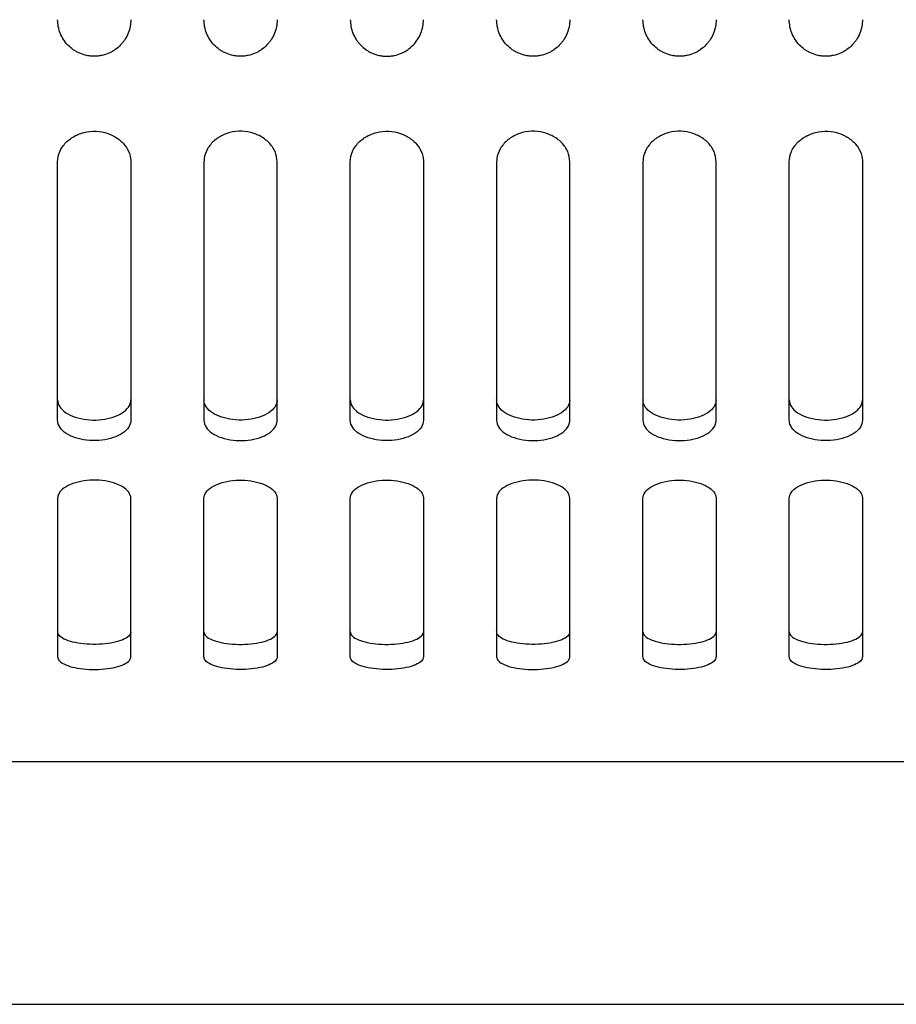
# Model space of a CAD drawing. Units: millimetres. Extents: x -233 to 3324, y 0 to 2400.
# Drawn here: x 1084 to 1132, y 1008 to 1061 of the extents above; entities that cross this region are included whole.
import ezdxf

# ---------------------------------------------------------------- set-up
doc = ezdxf.new("R2010")
doc.units = ezdxf.units.MM
doc.header["$LTSCALE"] = 0.5
doc.layers.add('BASE', color=7, linetype='Continuous')

msp = doc.modelspace()

# ---------------------------------------------------------------- linework, layer by layer
at = {"layer": 'BASE', "color": 0, "linetype": 'ByBlock'}
for p, q in [((1086.031, 1039.569), (1086.031, 1053.706)), ((1090.031, 1053.706), (1090.031, 1039.569)), ((1094.031, 1053.706), (1094.031, 1039.569)), ((1098.031, 1039.569), (1098.031, 1053.706)), ((1102.031, 1039.569), (1102.031, 1053.706)), ((1106.031, 1053.706), (1106.031, 1039.569)), ((1110.031, 1053.706), (1110.031, 1039.569)), ((1114.031, 1039.569), (1114.031, 1053.706)), ((1118.031, 1053.706), (1118.031, 1039.569)), ((1122.031, 1039.569), (1122.031, 1053.706)), ((1126.031, 1039.569), (1126.031, 1053.706)), ((1130.031, 1053.706), (1130.031, 1039.569)), ((1086.031, 1035.307), (1086.031, 1026.634)), ((1090.031, 1026.634), (1090.031, 1035.307)), ((1094.031, 1026.634), (1094.031, 1035.307)), ((1098.031, 1035.307), (1098.031, 1026.634)), ((1102.031, 1026.634), (1102.031, 1035.307)), ((1106.031, 1035.307), (1106.031, 1026.634)), ((1110.031, 1035.307), (1110.031, 1026.634)), ((1114.031, 1026.634), (1114.031, 1035.307)), ((1118.031, 1026.634), (1118.031, 1035.307)), ((1122.031, 1035.307), (1122.031, 1026.634)), ((1126.031, 1026.634), (1126.031, 1035.307)), ((1130.031, 1035.307), (1130.031, 1026.634)), ((956.531, 1007.638), (1203.531, 1007.638))]:
    msp.add_line(p, q, dxfattribs=at)
for points, knots in [([(1090.031, 1061.475), (1090.031, 1061.347), (1090.019, 1061.222), (1089.972, 1060.975), (1089.936, 1060.853), (1089.842, 1060.616), (1089.784, 1060.503), (1089.681, 1060.342), (1089.644, 1060.29), (1089.564, 1060.189), (1089.521, 1060.139), (1089.386, 1059.998), (1089.287, 1059.913), (1089.126, 1059.8), (1089.07, 1059.765), (1088.953, 1059.699), (1088.893, 1059.669), (1088.707, 1059.588), (1088.579, 1059.547), (1088.379, 1059.504), (1088.311, 1059.493), (1088.173, 1059.479), (1088.036, 1059.472), (1087.9, 1059.478), (1087.763, 1059.492), (1087.695, 1059.502), (1087.493, 1059.544), (1087.364, 1059.585), (1087.178, 1059.665), (1087.117, 1059.695), (1086.999, 1059.76), (1086.943, 1059.796), (1086.78, 1059.909), (1086.68, 1059.995), (1086.499, 1060.183), (1086.419, 1060.285), (1086.281, 1060.5), (1086.221, 1060.615), (1086.127, 1060.85), (1086.092, 1060.971), (1086.044, 1061.219), (1086.031, 1061.347), (1086.031, 1061.475)], [0, 0, 0, 0, 0.0625, 0.0625, 0.125, 0.125, 0.1875, 0.1875, 0.21875, 0.21875, 0.25, 0.25, 0.3125, 0.3125, 0.34375, 0.34375, 0.375, 0.375, 0.4375, 0.4375, 0.46875, 0.46875, 0.5, 0.53125, 0.53125, 0.5625, 0.5625, 0.625, 0.625, 0.65625, 0.65625, 0.6875, 0.6875, 0.75, 0.75, 0.8125, 0.8125, 0.875, 0.875, 0.9375, 0.9375, 1, 1, 1, 1]), ([(1098.031, 1061.475), (1098.031, 1061.347), (1098.019, 1061.222), (1097.972, 1060.975), (1097.936, 1060.853), (1097.842, 1060.616), (1097.784, 1060.503), (1097.681, 1060.342), (1097.644, 1060.29), (1097.564, 1060.189), (1097.521, 1060.139), (1097.386, 1059.998), (1097.287, 1059.913), (1097.126, 1059.8), (1097.07, 1059.765), (1096.953, 1059.699), (1096.893, 1059.669), (1096.707, 1059.588), (1096.579, 1059.547), (1096.379, 1059.504), (1096.311, 1059.493), (1096.173, 1059.479), (1096.036, 1059.472), (1095.9, 1059.478), (1095.763, 1059.492), (1095.695, 1059.502), (1095.493, 1059.544), (1095.364, 1059.585), (1095.178, 1059.665), (1095.117, 1059.695), (1094.999, 1059.76), (1094.943, 1059.796), (1094.78, 1059.909), (1094.68, 1059.995), (1094.499, 1060.183), (1094.419, 1060.285), (1094.281, 1060.5), (1094.221, 1060.615), (1094.127, 1060.85), (1094.092, 1060.971), (1094.044, 1061.219), (1094.031, 1061.347), (1094.031, 1061.475)], [0, 0, 0, 0, 0.0625, 0.0625, 0.125, 0.125, 0.1875, 0.1875, 0.21875, 0.21875, 0.25, 0.25, 0.3125, 0.3125, 0.34375, 0.34375, 0.375, 0.375, 0.4375, 0.4375, 0.46875, 0.46875, 0.5, 0.53125, 0.53125, 0.5625, 0.5625, 0.625, 0.625, 0.65625, 0.65625, 0.6875, 0.6875, 0.75, 0.75, 0.8125, 0.8125, 0.875, 0.875, 0.9375, 0.9375, 1, 1, 1, 1]), ([(1102.031, 1061.475), (1102.031, 1061.347), (1102.043, 1061.222), (1102.091, 1060.975), (1102.126, 1060.853), (1102.221, 1060.616), (1102.279, 1060.503), (1102.382, 1060.342), (1102.419, 1060.29), (1102.498, 1060.189), (1102.541, 1060.139), (1102.676, 1059.998), (1102.775, 1059.913), (1102.936, 1059.8), (1102.992, 1059.765), (1103.109, 1059.699), (1103.17, 1059.669), (1103.355, 1059.588), (1103.484, 1059.547), (1103.684, 1059.504), (1103.752, 1059.493), (1103.889, 1059.479), (1104.026, 1059.472), (1104.163, 1059.478), (1104.299, 1059.492), (1104.367, 1059.502), (1104.57, 1059.544), (1104.699, 1059.585), (1104.885, 1059.665), (1104.946, 1059.695), (1105.063, 1059.76), (1105.12, 1059.796), (1105.282, 1059.909), (1105.382, 1059.995), (1105.564, 1060.183), (1105.644, 1060.285), (1105.782, 1060.5), (1105.841, 1060.615), (1105.935, 1060.85), (1105.971, 1060.971), (1106.019, 1061.219), (1106.031, 1061.347), (1106.031, 1061.475)], [0, 0, 0, 0, 0.0625, 0.0625, 0.125, 0.125, 0.1875, 0.1875, 0.21875, 0.21875, 0.25, 0.25, 0.3125, 0.3125, 0.34375, 0.34375, 0.375, 0.375, 0.4375, 0.4375, 0.46875, 0.46875, 0.5, 0.53125, 0.53125, 0.5625, 0.5625, 0.625, 0.625, 0.65625, 0.65625, 0.6875, 0.6875, 0.75, 0.75, 0.8125, 0.8125, 0.875, 0.875, 0.9375, 0.9375, 1, 1, 1, 1]), ([(1114.031, 1061.475), (1114.031, 1061.347), (1114.019, 1061.222), (1113.972, 1060.975), (1113.936, 1060.853), (1113.842, 1060.616), (1113.784, 1060.503), (1113.681, 1060.342), (1113.644, 1060.29), (1113.564, 1060.189), (1113.521, 1060.139), (1113.386, 1059.998), (1113.287, 1059.913), (1113.126, 1059.8), (1113.07, 1059.765), (1112.953, 1059.699), (1112.893, 1059.669), (1112.707, 1059.588), (1112.579, 1059.547), (1112.379, 1059.504), (1112.311, 1059.493), (1112.173, 1059.479), (1112.036, 1059.472), (1111.9, 1059.478), (1111.763, 1059.492), (1111.695, 1059.502), (1111.493, 1059.544), (1111.364, 1059.585), (1111.178, 1059.665), (1111.117, 1059.695), (1110.999, 1059.76), (1110.943, 1059.796), (1110.78, 1059.909), (1110.68, 1059.995), (1110.499, 1060.183), (1110.419, 1060.285), (1110.281, 1060.5), (1110.221, 1060.615), (1110.127, 1060.85), (1110.092, 1060.971), (1110.044, 1061.219), (1110.031, 1061.347), (1110.031, 1061.475)], [0, 0, 0, 0, 0.0625, 0.0625, 0.125, 0.125, 0.1875, 0.1875, 0.21875, 0.21875, 0.25, 0.25, 0.3125, 0.3125, 0.34375, 0.34375, 0.375, 0.375, 0.4375, 0.4375, 0.46875, 0.46875, 0.5, 0.53125, 0.53125, 0.5625, 0.5625, 0.625, 0.625, 0.65625, 0.65625, 0.6875, 0.6875, 0.75, 0.75, 0.8125, 0.8125, 0.875, 0.875, 0.9375, 0.9375, 1, 1, 1, 1]), ([(1122.031, 1061.475), (1122.031, 1061.347), (1122.019, 1061.222), (1121.972, 1060.975), (1121.936, 1060.853), (1121.842, 1060.616), (1121.784, 1060.503), (1121.681, 1060.342), (1121.644, 1060.29), (1121.564, 1060.189), (1121.521, 1060.139), (1121.386, 1059.998), (1121.287, 1059.913), (1121.126, 1059.8), (1121.07, 1059.765), (1120.953, 1059.699), (1120.893, 1059.669), (1120.707, 1059.588), (1120.579, 1059.547), (1120.379, 1059.504), (1120.311, 1059.493), (1120.173, 1059.479), (1120.036, 1059.472), (1119.9, 1059.478), (1119.763, 1059.492), (1119.695, 1059.502), (1119.493, 1059.544), (1119.364, 1059.585), (1119.178, 1059.665), (1119.117, 1059.695), (1118.999, 1059.76), (1118.943, 1059.796), (1118.78, 1059.909), (1118.68, 1059.995), (1118.499, 1060.183), (1118.419, 1060.285), (1118.281, 1060.5), (1118.221, 1060.615), (1118.127, 1060.85), (1118.092, 1060.971), (1118.044, 1061.219), (1118.031, 1061.347), (1118.031, 1061.475)], [0, 0, 0, 0, 0.0625, 0.0625, 0.125, 0.125, 0.1875, 0.1875, 0.21875, 0.21875, 0.25, 0.25, 0.3125, 0.3125, 0.34375, 0.34375, 0.375, 0.375, 0.4375, 0.4375, 0.46875, 0.46875, 0.5, 0.53125, 0.53125, 0.5625, 0.5625, 0.625, 0.625, 0.65625, 0.65625, 0.6875, 0.6875, 0.75, 0.75, 0.8125, 0.8125, 0.875, 0.875, 0.9375, 0.9375, 1, 1, 1, 1]), ([(1130.031, 1061.475), (1130.031, 1061.347), (1130.019, 1061.222), (1129.972, 1060.975), (1129.936, 1060.853), (1129.842, 1060.616), (1129.784, 1060.503), (1129.681, 1060.342), (1129.644, 1060.29), (1129.564, 1060.189), (1129.521, 1060.139), (1129.386, 1059.998), (1129.287, 1059.913), (1129.126, 1059.8), (1129.07, 1059.765), (1128.953, 1059.699), (1128.893, 1059.669), (1128.707, 1059.588), (1128.579, 1059.547), (1128.379, 1059.504), (1128.311, 1059.493), (1128.173, 1059.479), (1128.036, 1059.472), (1127.9, 1059.478), (1127.763, 1059.492), (1127.695, 1059.502), (1127.493, 1059.544), (1127.364, 1059.585), (1127.178, 1059.665), (1127.117, 1059.695), (1126.999, 1059.76), (1126.943, 1059.796), (1126.78, 1059.909), (1126.68, 1059.995), (1126.499, 1060.183), (1126.419, 1060.285), (1126.281, 1060.5), (1126.221, 1060.615), (1126.127, 1060.85), (1126.092, 1060.971), (1126.044, 1061.219), (1126.031, 1061.347), (1126.031, 1061.475)], [0, 0, 0, 0, 0.0625, 0.0625, 0.125, 0.125, 0.1875, 0.1875, 0.21875, 0.21875, 0.25, 0.25, 0.3125, 0.3125, 0.34375, 0.34375, 0.375, 0.375, 0.4375, 0.4375, 0.46875, 0.46875, 0.5, 0.53125, 0.53125, 0.5625, 0.5625, 0.625, 0.625, 0.65625, 0.65625, 0.6875, 0.6875, 0.75, 0.75, 0.8125, 0.8125, 0.875, 0.875, 0.9375, 0.9375, 1, 1, 1, 1]), ([(1086.031, 1053.706), (1086.031, 1053.892), (1086.071, 1054.082), (1086.148, 1054.26), (1086.225, 1054.437), (1086.34, 1054.608), (1086.485, 1054.756), (1086.63, 1054.904), (1086.808, 1055.034), (1087.005, 1055.134), (1087.198, 1055.232), (1087.415, 1055.303), (1087.636, 1055.341), (1087.852, 1055.379), (1088.079, 1055.385), (1088.298, 1055.36), (1088.514, 1055.335), (1088.727, 1055.279), (1088.921, 1055.197), (1089.117, 1055.115), (1089.298, 1055.004), (1089.451, 1054.874), (1089.607, 1054.741), (1089.738, 1054.586), (1089.834, 1054.42), (1089.931, 1054.251), (1089.995, 1054.067), (1090.02, 1053.883), (1090.027, 1053.824), (1090.031, 1053.765), (1090.031, 1053.706)], [0, 0, 0, 0, 0.110167, 0.110167, 0.110167, 0.220354, 0.220354, 0.220354, 0.330108, 0.330108, 0.330108, 0.437645, 0.437645, 0.437645, 0.542418, 0.542418, 0.542418, 0.645743, 0.645743, 0.645743, 0.749871, 0.749871, 0.749871, 0.856433, 0.856433, 0.856433, 0.965506, 0.965506, 0.965506, 1, 1, 1, 1]), ([(1098.031, 1053.706), (1098.031, 1053.892), (1097.991, 1054.082), (1097.915, 1054.26), (1097.838, 1054.437), (1097.722, 1054.608), (1097.577, 1054.756), (1097.433, 1054.904), (1097.255, 1055.034), (1097.058, 1055.134), (1096.865, 1055.232), (1096.648, 1055.303), (1096.426, 1055.341), (1096.21, 1055.379), (1095.983, 1055.385), (1095.765, 1055.36), (1095.549, 1055.335), (1095.335, 1055.279), (1095.141, 1055.197), (1094.946, 1055.115), (1094.765, 1055.004), (1094.612, 1054.874), (1094.456, 1054.741), (1094.325, 1054.586), (1094.229, 1054.42), (1094.131, 1054.251), (1094.068, 1054.067), (1094.043, 1053.883), (1094.035, 1053.824), (1094.031, 1053.765), (1094.031, 1053.706)], [0, 0, 0, 0, 0.110167, 0.110167, 0.110167, 0.220354, 0.220354, 0.220354, 0.330108, 0.330108, 0.330108, 0.437645, 0.437645, 0.437645, 0.542418, 0.542418, 0.542418, 0.645743, 0.645743, 0.645743, 0.749871, 0.749871, 0.749871, 0.856433, 0.856433, 0.856433, 0.965506, 0.965506, 0.965506, 1, 1, 1, 1]), ([(1102.031, 1053.706), (1102.031, 1053.892), (1102.071, 1054.082), (1102.148, 1054.26), (1102.225, 1054.437), (1102.34, 1054.608), (1102.485, 1054.756), (1102.63, 1054.904), (1102.808, 1055.034), (1103.005, 1055.134), (1103.198, 1055.232), (1103.415, 1055.303), (1103.636, 1055.341), (1103.852, 1055.379), (1104.079, 1055.385), (1104.298, 1055.36), (1104.514, 1055.335), (1104.727, 1055.279), (1104.921, 1055.197), (1105.117, 1055.115), (1105.298, 1055.004), (1105.451, 1054.874), (1105.607, 1054.741), (1105.738, 1054.586), (1105.834, 1054.42), (1105.931, 1054.251), (1105.995, 1054.067), (1106.02, 1053.883), (1106.027, 1053.824), (1106.031, 1053.765), (1106.031, 1053.706)], [0, 0, 0, 0, 0.110167, 0.110167, 0.110167, 0.220354, 0.220354, 0.220354, 0.330108, 0.330108, 0.330108, 0.437645, 0.437645, 0.437645, 0.542418, 0.542418, 0.542418, 0.645743, 0.645743, 0.645743, 0.749871, 0.749871, 0.749871, 0.856433, 0.856433, 0.856433, 0.965506, 0.965506, 0.965506, 1, 1, 1, 1]), ([(1114.031, 1053.706), (1114.031, 1053.892), (1113.991, 1054.082), (1113.915, 1054.26), (1113.838, 1054.437), (1113.722, 1054.608), (1113.577, 1054.756), (1113.433, 1054.904), (1113.255, 1055.034), (1113.058, 1055.134), (1112.865, 1055.232), (1112.648, 1055.303), (1112.426, 1055.341), (1112.21, 1055.379), (1111.983, 1055.385), (1111.765, 1055.36), (1111.549, 1055.335), (1111.335, 1055.279), (1111.141, 1055.197), (1110.946, 1055.115), (1110.765, 1055.004), (1110.612, 1054.874), (1110.456, 1054.741), (1110.325, 1054.586), (1110.229, 1054.42), (1110.131, 1054.251), (1110.068, 1054.067), (1110.043, 1053.883), (1110.035, 1053.824), (1110.031, 1053.765), (1110.031, 1053.706)], [0, 0, 0, 0, 0.110167, 0.110167, 0.110167, 0.220354, 0.220354, 0.220354, 0.330108, 0.330108, 0.330108, 0.437645, 0.437645, 0.437645, 0.542418, 0.542418, 0.542418, 0.645743, 0.645743, 0.645743, 0.749871, 0.749871, 0.749871, 0.856433, 0.856433, 0.856433, 0.965506, 0.965506, 0.965506, 1, 1, 1, 1]), ([(1122.031, 1053.706), (1122.031, 1053.892), (1121.991, 1054.082), (1121.915, 1054.26), (1121.838, 1054.437), (1121.722, 1054.608), (1121.577, 1054.756), (1121.433, 1054.904), (1121.255, 1055.034), (1121.058, 1055.134), (1120.865, 1055.232), (1120.648, 1055.303), (1120.426, 1055.341), (1120.21, 1055.379), (1119.983, 1055.385), (1119.765, 1055.36), (1119.549, 1055.335), (1119.335, 1055.279), (1119.141, 1055.197), (1118.946, 1055.115), (1118.765, 1055.004), (1118.612, 1054.874), (1118.456, 1054.741), (1118.325, 1054.586), (1118.229, 1054.42), (1118.131, 1054.251), (1118.068, 1054.067), (1118.043, 1053.883), (1118.035, 1053.824), (1118.031, 1053.765), (1118.031, 1053.706)], [0, 0, 0, 0, 0.110167, 0.110167, 0.110167, 0.220354, 0.220354, 0.220354, 0.330108, 0.330108, 0.330108, 0.437645, 0.437645, 0.437645, 0.542418, 0.542418, 0.542418, 0.645743, 0.645743, 0.645743, 0.749871, 0.749871, 0.749871, 0.856433, 0.856433, 0.856433, 0.965506, 0.965506, 0.965506, 1, 1, 1, 1]), ([(1126.031, 1053.706), (1126.031, 1053.892), (1126.071, 1054.082), (1126.148, 1054.26), (1126.225, 1054.437), (1126.34, 1054.608), (1126.485, 1054.756), (1126.63, 1054.904), (1126.808, 1055.034), (1127.005, 1055.134), (1127.198, 1055.232), (1127.415, 1055.303), (1127.636, 1055.341), (1127.852, 1055.379), (1128.079, 1055.385), (1128.298, 1055.36), (1128.514, 1055.335), (1128.727, 1055.279), (1128.921, 1055.197), (1129.117, 1055.115), (1129.298, 1055.004), (1129.451, 1054.874), (1129.607, 1054.741), (1129.738, 1054.586), (1129.834, 1054.42), (1129.931, 1054.251), (1129.995, 1054.067), (1130.02, 1053.883), (1130.027, 1053.824), (1130.031, 1053.765), (1130.031, 1053.706)], [0, 0, 0, 0, 0.110167, 0.110167, 0.110167, 0.220354, 0.220354, 0.220354, 0.330108, 0.330108, 0.330108, 0.437645, 0.437645, 0.437645, 0.542418, 0.542418, 0.542418, 0.645743, 0.645743, 0.645743, 0.749871, 0.749871, 0.749871, 0.856433, 0.856433, 0.856433, 0.965506, 0.965506, 0.965506, 1, 1, 1, 1]), ([(1086.031, 1040.687), (1086.031, 1040.56), (1086.071, 1040.433), (1086.147, 1040.314), (1086.222, 1040.196), (1086.337, 1040.084), (1086.48, 1039.987), (1086.623, 1039.891), (1086.799, 1039.807), (1086.993, 1039.742), (1087.184, 1039.679), (1087.4, 1039.632), (1087.62, 1039.607), (1087.837, 1039.582), (1088.065, 1039.578), (1088.285, 1039.593), (1088.504, 1039.608), (1088.72, 1039.644), (1088.917, 1039.697), (1089.115, 1039.75), (1089.299, 1039.822), (1089.453, 1039.908), (1089.609, 1039.994), (1089.741, 1040.097), (1089.836, 1040.208), (1089.933, 1040.32), (1089.996, 1040.443), (1090.02, 1040.568), (1090.027, 1040.607), (1090.031, 1040.647), (1090.031, 1040.687)], [0, 0, 0, 0, 0.109243, 0.109243, 0.109243, 0.218513, 0.218513, 0.218513, 0.327324, 0.327324, 0.327324, 0.434695, 0.434695, 0.434695, 0.540494, 0.540494, 0.540494, 0.645489, 0.645489, 0.645489, 0.750894, 0.750894, 0.750894, 0.857662, 0.857662, 0.857662, 0.965988, 0.965988, 0.965988, 1, 1, 1, 1]), ([(1098.031, 1040.687), (1098.031, 1040.56), (1097.992, 1040.433), (1097.916, 1040.314), (1097.84, 1040.196), (1097.726, 1040.084), (1097.583, 1039.987), (1097.44, 1039.891), (1097.264, 1039.807), (1097.07, 1039.742), (1096.878, 1039.679), (1096.663, 1039.632), (1096.443, 1039.607), (1096.226, 1039.582), (1095.997, 1039.578), (1095.777, 1039.593), (1095.559, 1039.608), (1095.342, 1039.644), (1095.145, 1039.697), (1094.947, 1039.75), (1094.764, 1039.822), (1094.61, 1039.908), (1094.453, 1039.994), (1094.322, 1040.097), (1094.227, 1040.208), (1094.13, 1040.32), (1094.067, 1040.443), (1094.043, 1040.568), (1094.035, 1040.607), (1094.031, 1040.647), (1094.031, 1040.687)], [0, 0, 0, 0, 0.109243, 0.109243, 0.109243, 0.218513, 0.218513, 0.218513, 0.327324, 0.327324, 0.327324, 0.434695, 0.434695, 0.434695, 0.540494, 0.540494, 0.540494, 0.645489, 0.645489, 0.645489, 0.750894, 0.750894, 0.750894, 0.857662, 0.857662, 0.857662, 0.965988, 0.965988, 0.965988, 1, 1, 1, 1]), ([(1102.031, 1040.687), (1102.031, 1040.56), (1102.071, 1040.433), (1102.147, 1040.314), (1102.222, 1040.196), (1102.337, 1040.084), (1102.48, 1039.987), (1102.623, 1039.891), (1102.799, 1039.807), (1102.993, 1039.742), (1103.184, 1039.679), (1103.4, 1039.632), (1103.62, 1039.607), (1103.837, 1039.582), (1104.065, 1039.578), (1104.285, 1039.593), (1104.504, 1039.608), (1104.72, 1039.644), (1104.917, 1039.697), (1105.115, 1039.75), (1105.299, 1039.822), (1105.453, 1039.908), (1105.609, 1039.994), (1105.741, 1040.097), (1105.836, 1040.208), (1105.933, 1040.32), (1105.996, 1040.443), (1106.02, 1040.568), (1106.027, 1040.607), (1106.031, 1040.647), (1106.031, 1040.687)], [0, 0, 0, 0, 0.109243, 0.109243, 0.109243, 0.218513, 0.218513, 0.218513, 0.327324, 0.327324, 0.327324, 0.434695, 0.434695, 0.434695, 0.540494, 0.540494, 0.540494, 0.645489, 0.645489, 0.645489, 0.750894, 0.750894, 0.750894, 0.857662, 0.857662, 0.857662, 0.965988, 0.965988, 0.965988, 1, 1, 1, 1]), ([(1114.031, 1040.687), (1114.031, 1040.56), (1113.992, 1040.433), (1113.916, 1040.314), (1113.84, 1040.196), (1113.726, 1040.084), (1113.583, 1039.987), (1113.44, 1039.891), (1113.264, 1039.807), (1113.07, 1039.742), (1112.878, 1039.679), (1112.663, 1039.632), (1112.443, 1039.607), (1112.226, 1039.582), (1111.997, 1039.578), (1111.777, 1039.593), (1111.559, 1039.608), (1111.342, 1039.644), (1111.145, 1039.697), (1110.947, 1039.75), (1110.764, 1039.822), (1110.61, 1039.908), (1110.453, 1039.994), (1110.322, 1040.097), (1110.227, 1040.208), (1110.13, 1040.32), (1110.067, 1040.443), (1110.043, 1040.568), (1110.035, 1040.607), (1110.031, 1040.647), (1110.031, 1040.687)], [0, 0, 0, 0, 0.109243, 0.109243, 0.109243, 0.218513, 0.218513, 0.218513, 0.327324, 0.327324, 0.327324, 0.434695, 0.434695, 0.434695, 0.540494, 0.540494, 0.540494, 0.645489, 0.645489, 0.645489, 0.750894, 0.750894, 0.750894, 0.857662, 0.857662, 0.857662, 0.965988, 0.965988, 0.965988, 1, 1, 1, 1]), ([(1122.031, 1040.687), (1122.031, 1040.56), (1121.992, 1040.433), (1121.916, 1040.314), (1121.84, 1040.196), (1121.726, 1040.084), (1121.583, 1039.987), (1121.44, 1039.891), (1121.264, 1039.807), (1121.07, 1039.742), (1120.878, 1039.679), (1120.663, 1039.632), (1120.443, 1039.607), (1120.226, 1039.582), (1119.997, 1039.578), (1119.777, 1039.593), (1119.559, 1039.608), (1119.342, 1039.644), (1119.145, 1039.697), (1118.947, 1039.75), (1118.764, 1039.822), (1118.61, 1039.908), (1118.453, 1039.994), (1118.322, 1040.097), (1118.227, 1040.208), (1118.13, 1040.32), (1118.067, 1040.443), (1118.043, 1040.568), (1118.035, 1040.607), (1118.031, 1040.647), (1118.031, 1040.687)], [0, 0, 0, 0, 0.109243, 0.109243, 0.109243, 0.218513, 0.218513, 0.218513, 0.327324, 0.327324, 0.327324, 0.434695, 0.434695, 0.434695, 0.540494, 0.540494, 0.540494, 0.645489, 0.645489, 0.645489, 0.750894, 0.750894, 0.750894, 0.857662, 0.857662, 0.857662, 0.965988, 0.965988, 0.965988, 1, 1, 1, 1]), ([(1126.031, 1040.687), (1126.031, 1040.56), (1126.071, 1040.433), (1126.147, 1040.314), (1126.222, 1040.196), (1126.337, 1040.084), (1126.48, 1039.987), (1126.623, 1039.891), (1126.799, 1039.807), (1126.993, 1039.742), (1127.184, 1039.679), (1127.4, 1039.632), (1127.62, 1039.607), (1127.837, 1039.582), (1128.065, 1039.578), (1128.285, 1039.593), (1128.504, 1039.608), (1128.72, 1039.644), (1128.917, 1039.697), (1129.115, 1039.75), (1129.299, 1039.822), (1129.453, 1039.908), (1129.609, 1039.994), (1129.741, 1040.097), (1129.836, 1040.208), (1129.933, 1040.32), (1129.996, 1040.443), (1130.02, 1040.568), (1130.027, 1040.607), (1130.031, 1040.647), (1130.031, 1040.687)], [0, 0, 0, 0, 0.109243, 0.109243, 0.109243, 0.218513, 0.218513, 0.218513, 0.327324, 0.327324, 0.327324, 0.434695, 0.434695, 0.434695, 0.540494, 0.540494, 0.540494, 0.645489, 0.645489, 0.645489, 0.750894, 0.750894, 0.750894, 0.857662, 0.857662, 0.857662, 0.965988, 0.965988, 0.965988, 1, 1, 1, 1]), ([(1090.031, 1039.569), (1090.031, 1039.442), (1089.992, 1039.314), (1089.916, 1039.195), (1089.84, 1039.076), (1089.726, 1038.964), (1089.583, 1038.866), (1089.44, 1038.77), (1089.265, 1038.685), (1089.071, 1038.621), (1088.879, 1038.557), (1088.664, 1038.51), (1088.444, 1038.485), (1088.227, 1038.46), (1087.998, 1038.455), (1087.778, 1038.47), (1087.559, 1038.486), (1087.343, 1038.521), (1087.146, 1038.575), (1086.948, 1038.628), (1086.764, 1038.701), (1086.61, 1038.787), (1086.453, 1038.874), (1086.322, 1038.977), (1086.227, 1039.088), (1086.13, 1039.2), (1086.067, 1039.324), (1086.043, 1039.449), (1086.035, 1039.489), (1086.031, 1039.529), (1086.031, 1039.569)], [0, 0, 0, 0, 0.109184, 0.109184, 0.109184, 0.218392, 0.218392, 0.218392, 0.327159, 0.327159, 0.327159, 0.434533, 0.434533, 0.434533, 0.540385, 0.540385, 0.540385, 0.645458, 0.645458, 0.645458, 0.750926, 0.750926, 0.750926, 0.857714, 0.857714, 0.857714, 0.966011, 0.966011, 0.966011, 1, 1, 1, 1]), ([(1094.031, 1039.569), (1094.031, 1039.442), (1094.071, 1039.314), (1094.147, 1039.195), (1094.222, 1039.076), (1094.336, 1038.964), (1094.48, 1038.866), (1094.622, 1038.77), (1094.798, 1038.685), (1094.992, 1038.621), (1095.184, 1038.557), (1095.399, 1038.51), (1095.619, 1038.485), (1095.836, 1038.46), (1096.064, 1038.455), (1096.285, 1038.47), (1096.503, 1038.486), (1096.72, 1038.521), (1096.917, 1038.575), (1097.115, 1038.628), (1097.298, 1038.701), (1097.453, 1038.787), (1097.609, 1038.874), (1097.741, 1038.977), (1097.836, 1039.088), (1097.933, 1039.2), (1097.996, 1039.324), (1098.02, 1039.449), (1098.027, 1039.489), (1098.031, 1039.529), (1098.031, 1039.569)], [0, 0, 0, 0, 0.109184, 0.109184, 0.109184, 0.218392, 0.218392, 0.218392, 0.327159, 0.327159, 0.327159, 0.434533, 0.434533, 0.434533, 0.540385, 0.540385, 0.540385, 0.645458, 0.645458, 0.645458, 0.750926, 0.750926, 0.750926, 0.857714, 0.857714, 0.857714, 0.966011, 0.966011, 0.966011, 1, 1, 1, 1]), ([(1106.031, 1039.569), (1106.031, 1039.442), (1105.992, 1039.314), (1105.916, 1039.195), (1105.84, 1039.076), (1105.726, 1038.964), (1105.583, 1038.866), (1105.44, 1038.77), (1105.265, 1038.685), (1105.071, 1038.621), (1104.879, 1038.557), (1104.664, 1038.51), (1104.444, 1038.485), (1104.227, 1038.46), (1103.998, 1038.455), (1103.778, 1038.47), (1103.559, 1038.486), (1103.343, 1038.521), (1103.146, 1038.575), (1102.948, 1038.628), (1102.764, 1038.701), (1102.61, 1038.787), (1102.453, 1038.874), (1102.322, 1038.977), (1102.227, 1039.088), (1102.13, 1039.2), (1102.067, 1039.324), (1102.043, 1039.449), (1102.035, 1039.489), (1102.031, 1039.529), (1102.031, 1039.569)], [0, 0, 0, 0, 0.109184, 0.109184, 0.109184, 0.218392, 0.218392, 0.218392, 0.327159, 0.327159, 0.327159, 0.434533, 0.434533, 0.434533, 0.540385, 0.540385, 0.540385, 0.645458, 0.645458, 0.645458, 0.750926, 0.750926, 0.750926, 0.857714, 0.857714, 0.857714, 0.966011, 0.966011, 0.966011, 1, 1, 1, 1]), ([(1110.031, 1039.569), (1110.031, 1039.442), (1110.071, 1039.314), (1110.147, 1039.195), (1110.222, 1039.076), (1110.336, 1038.964), (1110.48, 1038.866), (1110.622, 1038.77), (1110.798, 1038.685), (1110.992, 1038.621), (1111.184, 1038.557), (1111.399, 1038.51), (1111.619, 1038.485), (1111.836, 1038.46), (1112.064, 1038.455), (1112.285, 1038.47), (1112.503, 1038.486), (1112.72, 1038.521), (1112.917, 1038.575), (1113.115, 1038.628), (1113.298, 1038.701), (1113.453, 1038.787), (1113.609, 1038.874), (1113.741, 1038.977), (1113.836, 1039.088), (1113.933, 1039.2), (1113.996, 1039.324), (1114.02, 1039.449), (1114.027, 1039.489), (1114.031, 1039.529), (1114.031, 1039.569)], [0, 0, 0, 0, 0.109184, 0.109184, 0.109184, 0.218392, 0.218392, 0.218392, 0.327159, 0.327159, 0.327159, 0.434533, 0.434533, 0.434533, 0.540385, 0.540385, 0.540385, 0.645458, 0.645458, 0.645458, 0.750926, 0.750926, 0.750926, 0.857714, 0.857714, 0.857714, 0.966011, 0.966011, 0.966011, 1, 1, 1, 1]), ([(1118.031, 1039.569), (1118.031, 1039.442), (1118.071, 1039.314), (1118.147, 1039.195), (1118.222, 1039.076), (1118.336, 1038.964), (1118.48, 1038.866), (1118.622, 1038.77), (1118.798, 1038.685), (1118.992, 1038.621), (1119.184, 1038.557), (1119.399, 1038.51), (1119.619, 1038.485), (1119.836, 1038.46), (1120.064, 1038.455), (1120.285, 1038.47), (1120.503, 1038.486), (1120.72, 1038.521), (1120.917, 1038.575), (1121.115, 1038.628), (1121.298, 1038.701), (1121.453, 1038.787), (1121.609, 1038.874), (1121.741, 1038.977), (1121.836, 1039.088), (1121.933, 1039.2), (1121.996, 1039.324), (1122.02, 1039.449), (1122.027, 1039.489), (1122.031, 1039.529), (1122.031, 1039.569)], [0, 0, 0, 0, 0.109184, 0.109184, 0.109184, 0.218392, 0.218392, 0.218392, 0.327159, 0.327159, 0.327159, 0.434533, 0.434533, 0.434533, 0.540385, 0.540385, 0.540385, 0.645458, 0.645458, 0.645458, 0.750926, 0.750926, 0.750926, 0.857714, 0.857714, 0.857714, 0.966011, 0.966011, 0.966011, 1, 1, 1, 1]), ([(1130.031, 1039.569), (1130.031, 1039.442), (1129.992, 1039.314), (1129.916, 1039.195), (1129.84, 1039.076), (1129.726, 1038.964), (1129.583, 1038.866), (1129.44, 1038.77), (1129.265, 1038.685), (1129.071, 1038.621), (1128.879, 1038.557), (1128.664, 1038.51), (1128.444, 1038.485), (1128.227, 1038.46), (1127.998, 1038.455), (1127.778, 1038.47), (1127.559, 1038.486), (1127.343, 1038.521), (1127.146, 1038.575), (1126.948, 1038.628), (1126.764, 1038.701), (1126.61, 1038.787), (1126.453, 1038.874), (1126.322, 1038.977), (1126.227, 1039.088), (1126.13, 1039.2), (1126.067, 1039.324), (1126.043, 1039.449), (1126.035, 1039.489), (1126.031, 1039.529), (1126.031, 1039.569)], [0, 0, 0, 0, 0.109184, 0.109184, 0.109184, 0.218392, 0.218392, 0.218392, 0.327159, 0.327159, 0.327159, 0.434533, 0.434533, 0.434533, 0.540385, 0.540385, 0.540385, 0.645458, 0.645458, 0.645458, 0.750926, 0.750926, 0.750926, 0.857714, 0.857714, 0.857714, 0.966011, 0.966011, 0.966011, 1, 1, 1, 1]), ([(1090.031, 1035.307), (1090.031, 1035.417), (1089.992, 1035.528), (1089.918, 1035.632), (1089.843, 1035.737), (1089.731, 1035.837), (1089.59, 1035.924), (1089.45, 1036.011), (1089.277, 1036.087), (1089.086, 1036.147), (1088.895, 1036.206), (1088.682, 1036.25), (1088.463, 1036.274), (1088.245, 1036.298), (1088.015, 1036.304), (1087.793, 1036.291), (1087.572, 1036.277), (1087.353, 1036.245), (1087.153, 1036.195), (1086.952, 1036.146), (1086.766, 1036.079), (1086.61, 1036), (1086.453, 1035.921), (1086.321, 1035.828), (1086.225, 1035.728), (1086.129, 1035.628), (1086.066, 1035.519), (1086.043, 1035.41), (1086.035, 1035.376), (1086.031, 1035.342), (1086.031, 1035.307)], [0, 0, 0, 0, 0.107905, 0.107905, 0.107905, 0.215815, 0.215815, 0.215815, 0.32364, 0.32364, 0.32364, 0.431082, 0.431082, 0.431082, 0.53805, 0.53805, 0.53805, 0.644753, 0.644753, 0.644753, 0.75158, 0.75158, 0.75158, 0.858831, 0.858831, 0.858831, 0.966529, 0.966529, 0.966529, 1, 1, 1, 1]), ([(1094.031, 1035.307), (1094.031, 1035.417), (1094.07, 1035.528), (1094.145, 1035.632), (1094.219, 1035.737), (1094.332, 1035.837), (1094.472, 1035.924), (1094.613, 1036.011), (1094.786, 1036.087), (1094.977, 1036.147), (1095.167, 1036.206), (1095.381, 1036.25), (1095.6, 1036.274), (1095.818, 1036.298), (1096.047, 1036.304), (1096.269, 1036.291), (1096.49, 1036.277), (1096.71, 1036.245), (1096.91, 1036.195), (1097.11, 1036.146), (1097.296, 1036.079), (1097.453, 1036), (1097.61, 1035.921), (1097.742, 1035.828), (1097.838, 1035.728), (1097.934, 1035.628), (1097.996, 1035.519), (1098.02, 1035.41), (1098.028, 1035.376), (1098.031, 1035.342), (1098.031, 1035.307)], [0, 0, 0, 0, 0.107905, 0.107905, 0.107905, 0.215815, 0.215815, 0.215815, 0.32364, 0.32364, 0.32364, 0.431082, 0.431082, 0.431082, 0.53805, 0.53805, 0.53805, 0.644753, 0.644753, 0.644753, 0.75158, 0.75158, 0.75158, 0.858831, 0.858831, 0.858831, 0.966529, 0.966529, 0.966529, 1, 1, 1, 1]), ([(1102.031, 1035.307), (1102.031, 1035.417), (1102.07, 1035.528), (1102.145, 1035.632), (1102.219, 1035.737), (1102.332, 1035.837), (1102.472, 1035.924), (1102.613, 1036.011), (1102.786, 1036.087), (1102.977, 1036.147), (1103.167, 1036.206), (1103.381, 1036.25), (1103.6, 1036.274), (1103.818, 1036.298), (1104.047, 1036.304), (1104.269, 1036.291), (1104.49, 1036.277), (1104.71, 1036.245), (1104.91, 1036.195), (1105.11, 1036.146), (1105.296, 1036.079), (1105.453, 1036), (1105.61, 1035.921), (1105.742, 1035.828), (1105.838, 1035.728), (1105.934, 1035.628), (1105.996, 1035.519), (1106.02, 1035.41), (1106.028, 1035.376), (1106.031, 1035.342), (1106.031, 1035.307)], [0, 0, 0, 0, 0.107905, 0.107905, 0.107905, 0.215815, 0.215815, 0.215815, 0.32364, 0.32364, 0.32364, 0.431082, 0.431082, 0.431082, 0.53805, 0.53805, 0.53805, 0.644753, 0.644753, 0.644753, 0.75158, 0.75158, 0.75158, 0.858831, 0.858831, 0.858831, 0.966529, 0.966529, 0.966529, 1, 1, 1, 1]), ([(1114.031, 1035.307), (1114.031, 1035.417), (1113.992, 1035.528), (1113.918, 1035.632), (1113.843, 1035.737), (1113.731, 1035.837), (1113.59, 1035.924), (1113.45, 1036.011), (1113.277, 1036.087), (1113.086, 1036.147), (1112.895, 1036.206), (1112.682, 1036.25), (1112.463, 1036.274), (1112.245, 1036.298), (1112.015, 1036.304), (1111.793, 1036.291), (1111.572, 1036.277), (1111.353, 1036.245), (1111.153, 1036.195), (1110.952, 1036.146), (1110.766, 1036.079), (1110.61, 1036), (1110.453, 1035.921), (1110.321, 1035.828), (1110.225, 1035.728), (1110.129, 1035.628), (1110.066, 1035.519), (1110.043, 1035.41), (1110.035, 1035.376), (1110.031, 1035.342), (1110.031, 1035.307)], [0, 0, 0, 0, 0.107905, 0.107905, 0.107905, 0.215815, 0.215815, 0.215815, 0.32364, 0.32364, 0.32364, 0.431082, 0.431082, 0.431082, 0.53805, 0.53805, 0.53805, 0.644753, 0.644753, 0.644753, 0.75158, 0.75158, 0.75158, 0.858831, 0.858831, 0.858831, 0.966529, 0.966529, 0.966529, 1, 1, 1, 1]), ([(1118.031, 1035.307), (1118.031, 1035.417), (1118.07, 1035.528), (1118.145, 1035.632), (1118.219, 1035.737), (1118.332, 1035.837), (1118.472, 1035.924), (1118.613, 1036.011), (1118.786, 1036.087), (1118.977, 1036.147), (1119.167, 1036.206), (1119.381, 1036.25), (1119.6, 1036.274), (1119.818, 1036.298), (1120.047, 1036.304), (1120.269, 1036.291), (1120.49, 1036.277), (1120.71, 1036.245), (1120.91, 1036.195), (1121.11, 1036.146), (1121.296, 1036.079), (1121.453, 1036), (1121.61, 1035.921), (1121.742, 1035.828), (1121.838, 1035.728), (1121.934, 1035.628), (1121.996, 1035.519), (1122.02, 1035.41), (1122.028, 1035.376), (1122.031, 1035.342), (1122.031, 1035.307)], [0, 0, 0, 0, 0.107905, 0.107905, 0.107905, 0.215815, 0.215815, 0.215815, 0.32364, 0.32364, 0.32364, 0.431082, 0.431082, 0.431082, 0.53805, 0.53805, 0.53805, 0.644753, 0.644753, 0.644753, 0.75158, 0.75158, 0.75158, 0.858831, 0.858831, 0.858831, 0.966529, 0.966529, 0.966529, 1, 1, 1, 1]), ([(1126.031, 1035.307), (1126.031, 1035.417), (1126.07, 1035.528), (1126.145, 1035.632), (1126.219, 1035.737), (1126.332, 1035.837), (1126.472, 1035.924), (1126.613, 1036.011), (1126.786, 1036.087), (1126.977, 1036.147), (1127.167, 1036.206), (1127.381, 1036.25), (1127.6, 1036.274), (1127.818, 1036.298), (1128.047, 1036.304), (1128.269, 1036.291), (1128.49, 1036.277), (1128.71, 1036.245), (1128.91, 1036.195), (1129.11, 1036.146), (1129.296, 1036.079), (1129.453, 1036), (1129.61, 1035.921), (1129.742, 1035.828), (1129.838, 1035.728), (1129.934, 1035.628), (1129.996, 1035.519), (1130.02, 1035.41), (1130.028, 1035.376), (1130.031, 1035.342), (1130.031, 1035.307)], [0, 0, 0, 0, 0.107905, 0.107905, 0.107905, 0.215815, 0.215815, 0.215815, 0.32364, 0.32364, 0.32364, 0.431082, 0.431082, 0.431082, 0.53805, 0.53805, 0.53805, 0.644753, 0.644753, 0.644753, 0.75158, 0.75158, 0.75158, 0.858831, 0.858831, 0.858831, 0.966529, 0.966529, 0.966529, 1, 1, 1, 1]), ([(1090.031, 1028.002), (1090.031, 1027.924), (1089.992, 1027.845), (1089.918, 1027.772), (1089.844, 1027.699), (1089.731, 1027.63), (1089.591, 1027.57), (1089.45, 1027.51), (1089.278, 1027.458), (1089.087, 1027.418), (1088.897, 1027.378), (1088.683, 1027.348), (1088.465, 1027.332), (1088.246, 1027.316), (1088.017, 1027.312), (1087.795, 1027.321), (1087.573, 1027.33), (1087.353, 1027.352), (1087.153, 1027.385), (1086.953, 1027.418), (1086.766, 1027.463), (1086.61, 1027.517), (1086.452, 1027.572), (1086.32, 1027.636), (1086.225, 1027.705), (1086.129, 1027.775), (1086.066, 1027.851), (1086.042, 1027.929), (1086.035, 1027.953), (1086.031, 1027.978), (1086.031, 1028.002)], [0, 0, 0, 0, 0.107802, 0.107802, 0.107802, 0.215608, 0.215608, 0.215608, 0.323327, 0.323327, 0.323327, 0.430747, 0.430747, 0.430747, 0.537825, 0.537825, 0.537825, 0.644718, 0.644718, 0.644718, 0.751697, 0.751697, 0.751697, 0.858975, 0.858975, 0.858975, 0.966591, 0.966591, 0.966591, 1, 1, 1, 1]), ([(1094.031, 1028.002), (1094.031, 1027.924), (1094.07, 1027.845), (1094.145, 1027.772), (1094.219, 1027.699), (1094.331, 1027.63), (1094.472, 1027.57), (1094.612, 1027.51), (1094.785, 1027.458), (1094.976, 1027.418), (1095.166, 1027.378), (1095.379, 1027.348), (1095.598, 1027.332), (1095.816, 1027.316), (1096.046, 1027.312), (1096.268, 1027.321), (1096.489, 1027.33), (1096.709, 1027.352), (1096.91, 1027.385), (1097.11, 1027.418), (1097.296, 1027.463), (1097.453, 1027.517), (1097.61, 1027.572), (1097.742, 1027.636), (1097.838, 1027.705), (1097.934, 1027.775), (1097.997, 1027.851), (1098.02, 1027.929), (1098.028, 1027.953), (1098.031, 1027.978), (1098.031, 1028.002)], [0, 0, 0, 0, 0.107802, 0.107802, 0.107802, 0.215608, 0.215608, 0.215608, 0.323327, 0.323327, 0.323327, 0.430747, 0.430747, 0.430747, 0.537825, 0.537825, 0.537825, 0.644718, 0.644718, 0.644718, 0.751697, 0.751697, 0.751697, 0.858975, 0.858975, 0.858975, 0.966591, 0.966591, 0.966591, 1, 1, 1, 1]), ([(1102.031, 1028.002), (1102.031, 1027.924), (1102.07, 1027.845), (1102.145, 1027.772), (1102.219, 1027.699), (1102.331, 1027.63), (1102.472, 1027.57), (1102.612, 1027.51), (1102.785, 1027.458), (1102.976, 1027.418), (1103.166, 1027.378), (1103.379, 1027.348), (1103.598, 1027.332), (1103.816, 1027.316), (1104.046, 1027.312), (1104.268, 1027.321), (1104.489, 1027.33), (1104.709, 1027.352), (1104.91, 1027.385), (1105.11, 1027.418), (1105.296, 1027.463), (1105.453, 1027.517), (1105.61, 1027.572), (1105.742, 1027.636), (1105.838, 1027.705), (1105.934, 1027.775), (1105.997, 1027.851), (1106.02, 1027.929), (1106.028, 1027.953), (1106.031, 1027.978), (1106.031, 1028.002)], [0, 0, 0, 0, 0.107802, 0.107802, 0.107802, 0.215608, 0.215608, 0.215608, 0.323327, 0.323327, 0.323327, 0.430747, 0.430747, 0.430747, 0.537825, 0.537825, 0.537825, 0.644718, 0.644718, 0.644718, 0.751697, 0.751697, 0.751697, 0.858975, 0.858975, 0.858975, 0.966591, 0.966591, 0.966591, 1, 1, 1, 1]), ([(1114.031, 1028.002), (1114.031, 1027.924), (1113.992, 1027.845), (1113.918, 1027.772), (1113.844, 1027.699), (1113.731, 1027.63), (1113.591, 1027.57), (1113.45, 1027.51), (1113.278, 1027.458), (1113.087, 1027.418), (1112.897, 1027.378), (1112.683, 1027.348), (1112.465, 1027.332), (1112.246, 1027.316), (1112.017, 1027.312), (1111.795, 1027.321), (1111.573, 1027.33), (1111.353, 1027.352), (1111.153, 1027.385), (1110.953, 1027.418), (1110.766, 1027.463), (1110.61, 1027.517), (1110.452, 1027.572), (1110.32, 1027.636), (1110.225, 1027.705), (1110.129, 1027.775), (1110.066, 1027.851), (1110.042, 1027.929), (1110.035, 1027.953), (1110.031, 1027.978), (1110.031, 1028.002)], [0, 0, 0, 0, 0.107802, 0.107802, 0.107802, 0.215608, 0.215608, 0.215608, 0.323327, 0.323327, 0.323327, 0.430747, 0.430747, 0.430747, 0.537825, 0.537825, 0.537825, 0.644718, 0.644718, 0.644718, 0.751697, 0.751697, 0.751697, 0.858975, 0.858975, 0.858975, 0.966591, 0.966591, 0.966591, 1, 1, 1, 1]), ([(1118.031, 1028.002), (1118.031, 1027.924), (1118.07, 1027.845), (1118.145, 1027.772), (1118.219, 1027.699), (1118.331, 1027.63), (1118.472, 1027.57), (1118.612, 1027.51), (1118.785, 1027.458), (1118.976, 1027.418), (1119.166, 1027.378), (1119.379, 1027.348), (1119.598, 1027.332), (1119.816, 1027.316), (1120.046, 1027.312), (1120.268, 1027.321), (1120.489, 1027.33), (1120.709, 1027.352), (1120.91, 1027.385), (1121.11, 1027.418), (1121.296, 1027.463), (1121.453, 1027.517), (1121.61, 1027.572), (1121.742, 1027.636), (1121.838, 1027.705), (1121.934, 1027.775), (1121.997, 1027.851), (1122.02, 1027.929), (1122.028, 1027.953), (1122.031, 1027.978), (1122.031, 1028.002)], [0, 0, 0, 0, 0.107802, 0.107802, 0.107802, 0.215608, 0.215608, 0.215608, 0.323327, 0.323327, 0.323327, 0.430747, 0.430747, 0.430747, 0.537825, 0.537825, 0.537825, 0.644718, 0.644718, 0.644718, 0.751697, 0.751697, 0.751697, 0.858975, 0.858975, 0.858975, 0.966591, 0.966591, 0.966591, 1, 1, 1, 1]), ([(1126.031, 1028.002), (1126.031, 1027.924), (1126.07, 1027.845), (1126.145, 1027.772), (1126.219, 1027.699), (1126.331, 1027.63), (1126.472, 1027.57), (1126.612, 1027.51), (1126.785, 1027.458), (1126.976, 1027.418), (1127.166, 1027.378), (1127.379, 1027.348), (1127.598, 1027.332), (1127.816, 1027.316), (1128.046, 1027.312), (1128.268, 1027.321), (1128.489, 1027.33), (1128.709, 1027.352), (1128.91, 1027.385), (1129.11, 1027.418), (1129.296, 1027.463), (1129.453, 1027.517), (1129.61, 1027.572), (1129.742, 1027.636), (1129.838, 1027.705), (1129.934, 1027.775), (1129.997, 1027.851), (1130.02, 1027.929), (1130.028, 1027.953), (1130.031, 1027.978), (1130.031, 1028.002)], [0, 0, 0, 0, 0.107802, 0.107802, 0.107802, 0.215608, 0.215608, 0.215608, 0.323327, 0.323327, 0.323327, 0.430747, 0.430747, 0.430747, 0.537825, 0.537825, 0.537825, 0.644718, 0.644718, 0.644718, 0.751697, 0.751697, 0.751697, 0.858975, 0.858975, 0.858975, 0.966591, 0.966591, 0.966591, 1, 1, 1, 1]), ([(1086.031, 1026.633), (1086.031, 1026.555), (1086.07, 1026.476), (1086.145, 1026.403), (1086.219, 1026.33), (1086.331, 1026.261), (1086.472, 1026.201), (1086.612, 1026.141), (1086.785, 1026.088), (1086.976, 1026.048), (1087.166, 1026.008), (1087.379, 1025.978), (1087.598, 1025.962), (1087.816, 1025.946), (1088.046, 1025.942), (1088.268, 1025.951), (1088.489, 1025.96), (1088.709, 1025.982), (1088.909, 1026.015), (1089.11, 1026.048), (1089.296, 1026.094), (1089.453, 1026.148), (1089.61, 1026.202), (1089.742, 1026.266), (1089.838, 1026.336), (1089.934, 1026.406), (1089.997, 1026.482), (1090.02, 1026.56), (1090.028, 1026.584), (1090.031, 1026.609), (1090.031, 1026.633)], [0, 0, 0, 0, 0.107795, 0.107795, 0.107795, 0.215594, 0.215594, 0.215594, 0.323308, 0.323308, 0.323308, 0.430728, 0.430728, 0.430728, 0.537812, 0.537812, 0.537812, 0.644715, 0.644715, 0.644715, 0.7517, 0.7517, 0.7517, 0.858981, 0.858981, 0.858981, 0.966594, 0.966594, 0.966594, 1, 1, 1, 1]), ([(1098.031, 1026.633), (1098.031, 1026.555), (1097.992, 1026.476), (1097.918, 1026.403), (1097.844, 1026.33), (1097.731, 1026.261), (1097.591, 1026.201), (1097.45, 1026.141), (1097.278, 1026.088), (1097.087, 1026.048), (1096.897, 1026.008), (1096.683, 1025.978), (1096.465, 1025.962), (1096.246, 1025.946), (1096.017, 1025.942), (1095.795, 1025.951), (1095.573, 1025.96), (1095.353, 1025.982), (1095.153, 1026.015), (1094.953, 1026.048), (1094.766, 1026.094), (1094.61, 1026.148), (1094.452, 1026.202), (1094.32, 1026.266), (1094.225, 1026.336), (1094.129, 1026.406), (1094.066, 1026.482), (1094.042, 1026.56), (1094.035, 1026.584), (1094.031, 1026.609), (1094.031, 1026.633)], [0, 0, 0, 0, 0.107795, 0.107795, 0.107795, 0.215594, 0.215594, 0.215594, 0.323308, 0.323308, 0.323308, 0.430728, 0.430728, 0.430728, 0.537812, 0.537812, 0.537812, 0.644715, 0.644715, 0.644715, 0.7517, 0.7517, 0.7517, 0.858981, 0.858981, 0.858981, 0.966594, 0.966594, 0.966594, 1, 1, 1, 1]), ([(1106.031, 1026.633), (1106.031, 1026.555), (1105.992, 1026.476), (1105.918, 1026.403), (1105.844, 1026.33), (1105.731, 1026.261), (1105.591, 1026.201), (1105.45, 1026.141), (1105.278, 1026.088), (1105.087, 1026.048), (1104.897, 1026.008), (1104.683, 1025.978), (1104.465, 1025.962), (1104.246, 1025.946), (1104.017, 1025.942), (1103.795, 1025.951), (1103.573, 1025.96), (1103.353, 1025.982), (1103.153, 1026.015), (1102.953, 1026.048), (1102.766, 1026.094), (1102.61, 1026.148), (1102.452, 1026.202), (1102.32, 1026.266), (1102.225, 1026.336), (1102.129, 1026.406), (1102.066, 1026.482), (1102.042, 1026.56), (1102.035, 1026.584), (1102.031, 1026.609), (1102.031, 1026.633)], [0, 0, 0, 0, 0.107795, 0.107795, 0.107795, 0.215594, 0.215594, 0.215594, 0.323308, 0.323308, 0.323308, 0.430728, 0.430728, 0.430728, 0.537812, 0.537812, 0.537812, 0.644715, 0.644715, 0.644715, 0.7517, 0.7517, 0.7517, 0.858981, 0.858981, 0.858981, 0.966594, 0.966594, 0.966594, 1, 1, 1, 1]), ([(1110.031, 1026.633), (1110.031, 1026.555), (1110.07, 1026.476), (1110.145, 1026.403), (1110.219, 1026.33), (1110.331, 1026.261), (1110.472, 1026.201), (1110.612, 1026.141), (1110.785, 1026.088), (1110.976, 1026.048), (1111.166, 1026.008), (1111.379, 1025.978), (1111.598, 1025.962), (1111.816, 1025.946), (1112.046, 1025.942), (1112.268, 1025.951), (1112.489, 1025.96), (1112.709, 1025.982), (1112.909, 1026.015), (1113.11, 1026.048), (1113.296, 1026.094), (1113.453, 1026.148), (1113.61, 1026.202), (1113.742, 1026.266), (1113.838, 1026.336), (1113.934, 1026.406), (1113.997, 1026.482), (1114.02, 1026.56), (1114.028, 1026.584), (1114.031, 1026.609), (1114.031, 1026.633)], [0, 0, 0, 0, 0.107795, 0.107795, 0.107795, 0.215594, 0.215594, 0.215594, 0.323308, 0.323308, 0.323308, 0.430728, 0.430728, 0.430728, 0.537812, 0.537812, 0.537812, 0.644715, 0.644715, 0.644715, 0.7517, 0.7517, 0.7517, 0.858981, 0.858981, 0.858981, 0.966594, 0.966594, 0.966594, 1, 1, 1, 1]), ([(1122.031, 1026.633), (1122.031, 1026.555), (1121.992, 1026.476), (1121.918, 1026.403), (1121.844, 1026.33), (1121.731, 1026.261), (1121.591, 1026.201), (1121.45, 1026.141), (1121.278, 1026.088), (1121.087, 1026.048), (1120.897, 1026.008), (1120.683, 1025.978), (1120.465, 1025.962), (1120.246, 1025.946), (1120.017, 1025.942), (1119.795, 1025.951), (1119.573, 1025.96), (1119.353, 1025.982), (1119.153, 1026.015), (1118.953, 1026.048), (1118.766, 1026.094), (1118.61, 1026.148), (1118.452, 1026.202), (1118.32, 1026.266), (1118.225, 1026.336), (1118.129, 1026.406), (1118.066, 1026.482), (1118.042, 1026.56), (1118.035, 1026.584), (1118.031, 1026.609), (1118.031, 1026.633)], [0, 0, 0, 0, 0.107795, 0.107795, 0.107795, 0.215594, 0.215594, 0.215594, 0.323308, 0.323308, 0.323308, 0.430728, 0.430728, 0.430728, 0.537812, 0.537812, 0.537812, 0.644715, 0.644715, 0.644715, 0.7517, 0.7517, 0.7517, 0.858981, 0.858981, 0.858981, 0.966594, 0.966594, 0.966594, 1, 1, 1, 1]), ([(1130.031, 1026.633), (1130.031, 1026.555), (1129.992, 1026.476), (1129.918, 1026.403), (1129.844, 1026.33), (1129.731, 1026.261), (1129.591, 1026.201), (1129.45, 1026.141), (1129.278, 1026.088), (1129.087, 1026.048), (1128.897, 1026.008), (1128.683, 1025.978), (1128.465, 1025.962), (1128.246, 1025.946), (1128.017, 1025.942), (1127.795, 1025.951), (1127.573, 1025.96), (1127.353, 1025.982), (1127.153, 1026.015), (1126.953, 1026.048), (1126.766, 1026.094), (1126.61, 1026.148), (1126.452, 1026.202), (1126.32, 1026.266), (1126.225, 1026.336), (1126.129, 1026.406), (1126.066, 1026.482), (1126.042, 1026.56), (1126.035, 1026.584), (1126.031, 1026.609), (1126.031, 1026.633)], [0, 0, 0, 0, 0.107795, 0.107795, 0.107795, 0.215594, 0.215594, 0.215594, 0.323308, 0.323308, 0.323308, 0.430728, 0.430728, 0.430728, 0.537812, 0.537812, 0.537812, 0.644715, 0.644715, 0.644715, 0.7517, 0.7517, 0.7517, 0.858981, 0.858981, 0.858981, 0.966594, 0.966594, 0.966594, 1, 1, 1, 1])]:
    msp.add_open_spline(points, degree=3, knots=knots, dxfattribs=at)
msp.add_open_spline([(956.531, 1020.911), (1203.531, 1020.911)], degree=1, dxfattribs=at)

doc.saveas('drawing.dxf')
